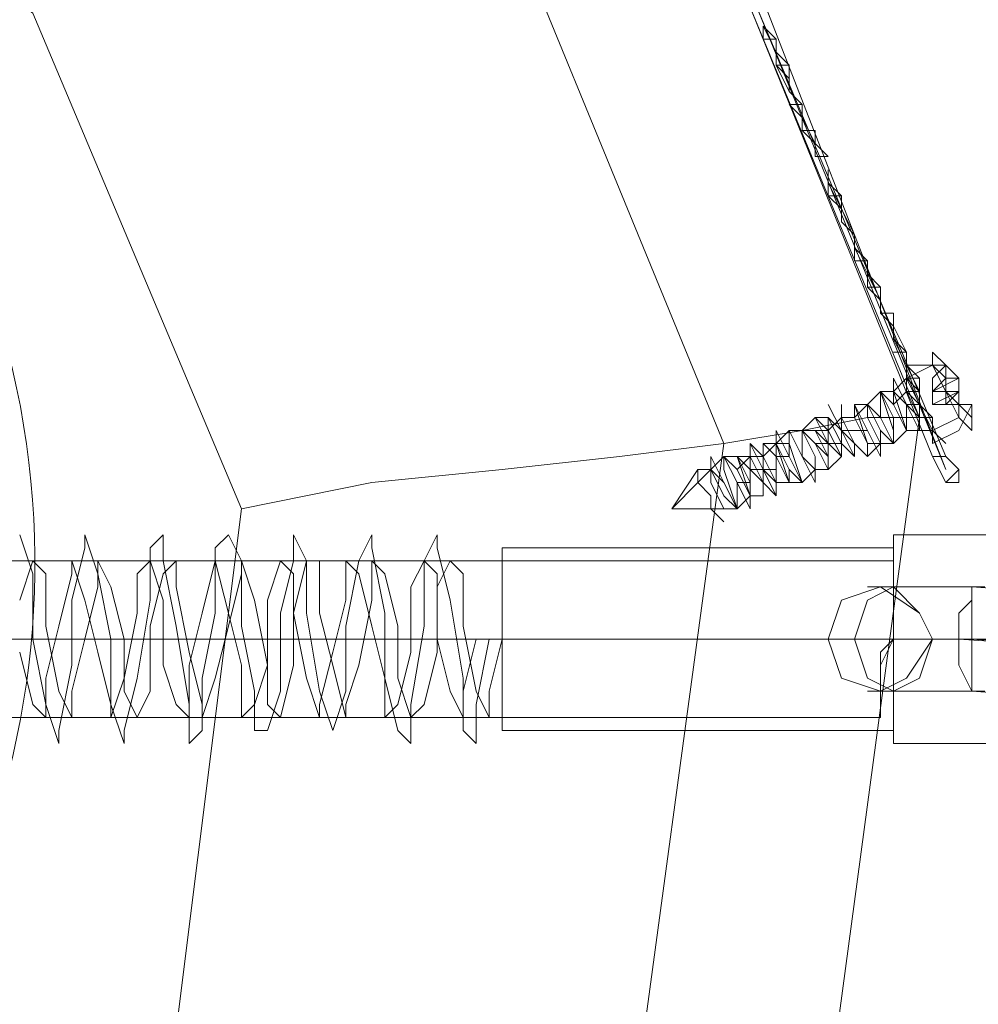
# Model space of a CAD drawing. Units: millimetres. Extents: x 1643 to 9913, y -2008 to 4702.
# Drawn here: x 4249 to 4304, y 2204 to 2260 of the extents above; entities that cross this region are included whole.
import ezdxf

# ---------------------------------------------------------------- set-up
doc = ezdxf.new("R2010")
doc.units = ezdxf.units.MM
doc.layers.add('robinia stolpe', color=32, linetype='Continuous', lineweight=9)
doc.layers.add('stål', color=253, linetype='Continuous', lineweight=9)

msp = doc.modelspace()

# ---------------------------------------------------------------- linework, layer by layer
at = {"layer": 'robinia stolpe', "flags": 128}
for points in [[(4116.963, 2213.329), (4122.969, 2257.618), (4150.743, 2293.649), (4192.028, 2310.914), (4236.317, 2304.908), (4272.348, 2277.885), (4289.613, 2235.849), (4283.607, 2191.56), (4255.833, 2155.529), (4214.548, 2138.264), (4170.259, 2144.27), (4134.228, 2172.044)], [(4300.872, 2237.35), (4281.355, 2284.641), (4300.872, 2237.35)], [(4294.116, 2187.057), (4300.872, 2237.35), (4294.116, 2187.057)], [(4299.371, 2224.589), (4299.371, 2225.34), (4299.371, 2226.09), (4299.371, 2226.841), (4299.371, 2227.592), (4299.371, 2228.342), (4299.371, 2229.093), (4299.371, 2228.342), (4299.371, 2227.592), (4299.371, 2226.841), (4299.371, 2226.09), (4299.371, 2225.34), (4299.371, 2224.589), (4298.62, 2223.088), (4298.62, 2222.337), (4298.62, 2221.586), (4298.62, 2220.836), (4298.62, 2220.085), (4298.62, 2220.836), (4298.62, 2221.586), (4298.62, 2222.337), (4298.62, 2223.088), (4298.62, 2223.838), (4299.371, 2224.589)], [(4213.797, 2224.589), (4299.371, 2224.589)]]:
    msp.add_lwpolyline(points, close=True, dxfattribs=at)
for points in [[(4156.748, 2188.558), (4144.737, 2217.082), (4148.491, 2247.108), (4167.257, 2271.129), (4195.781, 2283.14), (4225.807, 2279.386), (4249.828, 2260.62), (4261.839, 2232.095), (4258.085, 2202.07), (4239.319, 2178.049), (4210.794, 2166.038), (4180.769, 2170.542)], [(4261.839, 2232.095), (4269.345, 2233.597), (4276.852, 2234.347), (4283.607, 2235.098), (4289.613, 2235.849), (4294.116, 2236.599), (4297.87, 2237.35), (4300.122, 2237.35), (4300.872, 2237.35)], [(4213.797, 2229.093), (4213.797, 2227.592), (4213.797, 2224.589), (4213.797, 2221.586), (4213.797, 2220.085), (4298.62, 2220.085)], [(4213.797, 2221.586), (4213.797, 2224.589), (4213.797, 2227.592), (4213.797, 2229.093), (4299.371, 2229.093)]]:
    msp.add_lwpolyline(points, dxfattribs=at)
at = {"layer": 'stål', "flags": 128}
for points in [[(4280.605, 2287.643), (4302.374, 2234.347)], [(4302.374, 2234.347), (4291.865, 2261.371), (4291.114, 2261.371), (4280.605, 2287.643), (4291.114, 2261.371), (4291.865, 2261.371)], [(4280.605, 2286.893), (4301.623, 2235.098), (4302.374, 2235.098)], [(4280.605, 2286.893), (4302.374, 2235.098), (4301.623, 2235.098)], [(4291.865, 2259.119), (4291.865, 2259.869), (4291.865, 2259.119), (4292.615, 2259.119)], [(4292.615, 2259.119), (4291.865, 2259.119), (4291.865, 2259.869), (4291.865, 2259.119)], [(4293.366, 2256.116), (4293.366, 2257.618), (4292.615, 2258.368), (4291.865, 2259.869), (4292.615, 2259.119), (4292.615, 2258.368), (4293.366, 2257.618), (4293.366, 2256.867), (4293.366, 2256.116)], [(4291.865, 2259.869), (4292.615, 2259.119)], [(4292.615, 2259.119), (4291.865, 2259.869), (4291.865, 2259.119)], [(4291.865, 2259.869), (4292.615, 2259.119), (4292.615, 2258.368)], [(4292.615, 2259.119), (4292.615, 2258.368)], [(4292.615, 2259.119), (4292.615, 2258.368)], [(4292.615, 2259.119), (4292.615, 2258.368)], [(4292.615, 2258.368), (4292.615, 2259.119)], [(4292.615, 2259.119), (4292.615, 2258.368)], [(4292.615, 2259.119), (4292.615, 2258.368)], [(4292.615, 2258.368), (4292.615, 2257.618)], [(4292.615, 2257.618), (4292.615, 2258.368), (4293.366, 2257.618), (4293.366, 2256.867), (4293.366, 2256.116)], [(4293.366, 2257.618), (4292.615, 2258.368), (4293.366, 2257.618)], [(4292.615, 2257.618), (4293.366, 2257.618), (4293.366, 2256.867)], [(4293.366, 2256.867), (4293.366, 2257.618), (4292.615, 2257.618), (4293.366, 2257.618)], [(4292.615, 2257.618), (4293.366, 2257.618)], [(4292.615, 2257.618), (4293.366, 2257.618)], [(4292.615, 2257.618), (4293.366, 2257.618)], [(4293.366, 2256.867), (4293.366, 2257.618)], [(4293.366, 2256.867), (4293.366, 2256.116)], [(4293.366, 2256.116), (4293.366, 2256.867)], [(4293.366, 2256.116), (4294.116, 2255.366), (4294.116, 2254.615), (4294.116, 2253.864), (4294.116, 2254.615), (4294.116, 2255.366)], [(4293.366, 2256.116), (4294.116, 2255.366), (4294.116, 2254.615), (4294.116, 2253.864), (4294.116, 2254.615), (4294.116, 2255.366)], [(4294.116, 2254.615), (4293.366, 2255.366)], [(4294.116, 2255.366), (4293.366, 2255.366), (4294.116, 2255.366)], [(4294.867, 2253.114), (4294.116, 2253.864), (4294.867, 2253.864)], [(4294.867, 2253.864), (4294.116, 2253.864), (4294.867, 2253.864)], [(4294.867, 2253.114), (4294.867, 2253.864)], [(4294.867, 2253.114), (4294.867, 2252.363)], [(4294.867, 2253.114), (4294.867, 2252.363), (4295.618, 2252.363), (4294.867, 2252.363)], [(4294.867, 2252.363), (4294.867, 2253.114)], [(4295.618, 2252.363), (4294.867, 2252.363), (4295.618, 2252.363)], [(4295.618, 2252.363), (4294.867, 2252.363), (4295.618, 2252.363)], [(4295.618, 2251.612), (4295.618, 2250.862)], [(4295.618, 2250.862), (4295.618, 2251.612)], [(4295.618, 2250.862), (4295.618, 2251.612)], [(4295.618, 2250.862), (4295.618, 2251.612)], [(4295.618, 2250.862), (4295.618, 2250.111), (4295.618, 2251.612)], [(4296.368, 2250.111), (4295.618, 2250.862), (4295.618, 2250.111)], [(4296.368, 2250.111), (4296.368, 2249.36)], [(4296.368, 2249.36), (4296.368, 2250.111), (4296.368, 2249.36), (4296.368, 2248.61), (4297.119, 2247.859)], [(4296.368, 2249.36), (4296.368, 2250.111)], [(4296.368, 2249.36), (4296.368, 2250.111)], [(4296.368, 2248.61), (4296.368, 2249.36)], [(4296.368, 2248.61), (4296.368, 2249.36)], [(4296.368, 2249.36), (4297.119, 2247.859)], [(4296.368, 2248.61), (4297.119, 2247.859), (4296.368, 2249.36)], [(4296.368, 2248.61), (4296.368, 2249.36)], [(4296.368, 2249.36), (4296.368, 2248.61), (4296.368, 2249.36)], [(4296.368, 2249.36), (4296.368, 2248.61), (4296.368, 2249.36)], [(4296.368, 2248.61), (4296.368, 2249.36), (4296.368, 2248.61)], [(4296.368, 2248.61), (4297.119, 2247.859)], [(4297.119, 2247.859), (4297.119, 2247.108)], [(4297.119, 2247.859), (4297.119, 2247.108)], [(4297.119, 2247.859), (4297.119, 2247.108)], [(4297.87, 2246.358), (4297.119, 2247.108), (4297.119, 2247.859), (4297.119, 2247.108)], [(4297.119, 2246.358), (4297.119, 2247.108)], [(4297.87, 2246.358), (4297.119, 2246.358), (4297.119, 2247.108)], [(4297.87, 2245.607), (4297.87, 2246.358), (4297.119, 2247.108), (4297.119, 2246.358), (4297.87, 2246.358)], [(4297.87, 2246.358), (4297.87, 2245.607)], [(4298.62, 2244.856), (4297.87, 2244.856), (4298.62, 2244.856), (4298.62, 2244.106), (4298.62, 2244.856), (4297.87, 2244.856), (4298.62, 2244.856), (4298.62, 2244.106), (4298.62, 2244.856), (4297.87, 2244.856), (4297.87, 2245.607), (4297.87, 2246.358), (4297.87, 2245.607), (4297.87, 2244.856), (4298.62, 2244.856), (4298.62, 2244.106)], [(4297.87, 2246.358), (4297.87, 2245.607)], [(4297.87, 2245.607), (4297.87, 2246.358)], [(4297.87, 2245.607), (4297.87, 2246.358)], [(4298.62, 2244.856), (4297.87, 2244.856), (4297.87, 2245.607)], [(4297.87, 2245.607), (4297.87, 2244.856), (4298.62, 2244.856), (4297.87, 2244.856)], [(4297.87, 2244.856), (4298.62, 2244.106)], [(4298.62, 2244.856), (4297.87, 2244.856), (4298.62, 2244.856)], [(4298.62, 2244.856), (4298.62, 2244.106)], [(4298.62, 2244.106), (4298.62, 2244.856)], [(4298.62, 2244.856), (4298.62, 2244.106)], [(4298.62, 2244.856), (4298.62, 2244.106)], [(4298.62, 2243.355), (4298.62, 2244.106)], [(4299.371, 2242.605), (4299.371, 2243.355), (4298.62, 2243.355), (4298.62, 2244.106), (4298.62, 2243.355), (4299.371, 2243.355), (4299.371, 2242.605)], [(4298.62, 2243.355), (4299.371, 2243.355)], [(4299.371, 2242.605), (4298.62, 2243.355)], [(4299.371, 2243.355), (4298.62, 2243.355), (4299.371, 2243.355)], [(4299.371, 2243.355), (4298.62, 2243.355), (4299.371, 2243.355)], [(4299.371, 2243.355), (4298.62, 2243.355), (4299.371, 2243.355)], [(4299.371, 2242.605), (4298.62, 2243.355)], [(4298.62, 2243.355), (4299.371, 2243.355)], [(4299.371, 2243.355), (4299.371, 2242.605)], [(4299.371, 2242.605), (4300.122, 2241.103), (4299.371, 2241.854)], [(4300.122, 2241.103), (4299.371, 2241.854), (4299.371, 2242.605)], [(4300.122, 2240.353), (4299.371, 2241.854), (4299.371, 2242.605), (4299.371, 2241.854)], [(4299.371, 2241.103), (4300.122, 2241.103)], [(4299.371, 2241.103), (4300.122, 2241.103)], [(4299.371, 2241.103), (4300.122, 2241.103)], [(4299.371, 2241.103), (4300.122, 2241.103)], [(4300.122, 2241.103), (4299.371, 2241.103)], [(4300.122, 2241.103), (4299.371, 2241.103)], [(4300.122, 2241.103), (4300.122, 2240.353)], [(4300.122, 2240.353), (4300.122, 2241.103)], [(4300.122, 2241.103), (4300.122, 2240.353)], [(4303.875, 2236.599), (4303.124, 2237.35), (4302.374, 2238.851), (4301.623, 2240.353), (4301.623, 2241.103), (4301.623, 2240.353), (4302.374, 2238.851), (4303.124, 2237.35), (4303.875, 2236.599)], [(4300.122, 2240.353), (4300.122, 2239.602)], [(4300.122, 2239.602), (4300.122, 2240.353)], [(4300.122, 2239.602), (4300.872, 2239.602), (4300.122, 2240.353)], [(4300.122, 2239.602), (4300.122, 2240.353), (4300.122, 2239.602)], [(4300.122, 2240.353), (4300.872, 2238.851)], [(4300.122, 2239.602), (4300.122, 2240.353)], [(4300.122, 2239.602), (4300.122, 2240.353)], [(4302.374, 2240.353), (4302.374, 2239.602), (4301.623, 2238.851), (4301.623, 2239.602), (4302.374, 2240.353)], [(4302.374, 2240.353), (4302.374, 2239.602)], [(4302.374, 2240.353), (4302.374, 2239.602)], [(4300.872, 2239.602), (4300.122, 2239.602), (4300.872, 2239.602)], [(4300.872, 2239.602), (4300.122, 2239.602), (4300.872, 2239.602)], [(4300.872, 2239.602), (4300.872, 2238.851), (4300.872, 2239.602)], [(4300.872, 2239.602), (4300.872, 2238.851), (4300.872, 2239.602)], [(4300.872, 2239.602), (4300.872, 2238.851), (4300.872, 2239.602)], [(4300.872, 2238.851), (4300.872, 2239.602)], [(4300.872, 2238.851), (4300.872, 2239.602)], [(4303.124, 2239.602), (4302.374, 2239.602), (4301.623, 2238.851), (4303.124, 2239.602)], [(4301.623, 2238.851), (4303.124, 2239.602), (4302.374, 2239.602)], [(4301.623, 2238.851), (4303.124, 2239.602), (4303.124, 2238.851), (4302.374, 2238.851)], [(4301.623, 2238.851), (4303.124, 2239.602)], [(4300.872, 2237.35), (4300.872, 2238.101), (4300.122, 2238.851), (4300.872, 2238.101), (4300.872, 2237.35)], [(4301.623, 2237.35), (4300.872, 2238.101), (4300.872, 2238.851), (4300.872, 2238.101)], [(4301.623, 2238.101), (4303.124, 2238.851)], [(4301.623, 2238.851), (4301.623, 2238.101), (4301.623, 2238.851)], [(4302.374, 2238.101), (4303.124, 2238.851)], [(4302.374, 2238.101), (4303.124, 2238.851)], [(4300.872, 2237.35), (4300.872, 2238.101)], [(4300.872, 2238.101), (4300.872, 2237.35)], [(4300.872, 2238.101), (4301.623, 2237.35)], [(4300.872, 2238.101), (4300.872, 2237.35)], [(4302.374, 2238.101), (4301.623, 2238.101), (4302.374, 2238.101)], [(4303.124, 2238.101), (4302.374, 2238.101), (4303.124, 2238.101)], [(4302.374, 2238.101), (4303.124, 2238.101), (4303.875, 2238.101)], [(4302.374, 2238.101), (4303.124, 2238.101)], [(4303.875, 2238.101), (4303.124, 2238.101)], [(4303.124, 2238.101), (4303.875, 2238.101), (4303.124, 2238.101)], [(4303.124, 2238.101), (4303.875, 2237.35), (4303.875, 2238.101)], [(4303.875, 2238.101), (4303.124, 2238.101)], [(4301.623, 2237.35), (4300.872, 2237.35), (4301.623, 2237.35)], [(4301.623, 2237.35), (4301.623, 2236.599)], [(4301.623, 2236.599), (4301.623, 2235.849)], [(4301.623, 2236.599), (4301.623, 2235.849)], [(4301.623, 2236.599), (4301.623, 2235.849)], [(4301.623, 2235.849), (4301.623, 2236.599), (4301.623, 2235.849)], [(4301.623, 2235.098), (4302.374, 2233.597)], [(4302.374, 2235.098), (4303.124, 2234.347), (4303.124, 2233.597), (4303.124, 2234.347)], [(4302.374, 2233.597), (4303.124, 2234.347), (4302.374, 2233.597)], [(4302.374, 2233.597), (4303.124, 2233.597)], [(4288.862, 2232.095), (4286.61, 2232.095), (4288.862, 2232.095)], [(4288.862, 2232.095), (4289.613, 2232.095)], [(4298.62, 2221.586), (4300.122, 2222.337), (4301.623, 2224.589), (4300.872, 2226.09), (4298.62, 2227.592), (4296.368, 2226.841), (4295.618, 2224.589), (4296.368, 2222.337), (4298.62, 2221.586)], [(4299.371, 2227.592), (4297.87, 2226.841), (4297.119, 2224.589), (4297.87, 2222.337), (4299.371, 2221.586), (4300.872, 2222.337), (4301.623, 2224.589), (4300.872, 2226.09), (4299.371, 2227.592)], [(4303.875, 2227.592), (4303.875, 2226.841), (4303.875, 2226.09), (4303.875, 2224.589), (4303.875, 2223.088), (4303.875, 2221.586), (4303.124, 2223.088), (4303.124, 2224.589), (4303.124, 2226.09), (4303.875, 2226.841), (4303.875, 2227.592)], [(4276.852, 2224.589), (4299.371, 2224.589)], [(4324.142, 2224.589), (4299.371, 2224.589)], [(4303.875, 2224.589), (4303.124, 2224.589), (4302.374, 2224.589), (4301.623, 2224.589), (4300.872, 2224.589), (4301.623, 2224.589), (4302.374, 2224.589), (4303.124, 2224.589), (4303.875, 2224.589), (4304.626, 2224.589), (4315.885, 2223.838), (4316.636, 2223.838), (4317.387, 2223.838), (4318.137, 2223.838), (4318.888, 2223.838), (4318.137, 2223.838), (4317.387, 2223.838), (4316.636, 2223.838), (4315.885, 2223.838), (4315.135, 2223.838)]]:
    msp.add_lwpolyline(points, close=True, dxfattribs=at)
at = {"layer": 'stål'}
msp.add_lwpolyline([(4168.007, 2264.373, -0.010868), (4177.766, 2268.127, -0.048274), (4191.278, 2273.381, -0.069431), (4200.285, 2277.885, -5.141851), (4166.506, 2263.623)], format="xyb", dxfattribs=at)
at = {"layer": 'stål', "flags": 128}
for points in [[(4292.615, 2259.119), (4291.865, 2259.119)], [(4293.366, 2256.867), (4293.366, 2257.618), (4292.615, 2257.618)], [(4293.366, 2257.618), (4293.366, 2256.867)], [(4294.116, 2254.615), (4294.116, 2255.366), (4294.116, 2254.615), (4294.867, 2253.114)], [(4294.867, 2253.114), (4295.618, 2252.363), (4294.867, 2253.114), (4294.116, 2254.615)], [(4294.867, 2253.114), (4294.116, 2254.615)], [(4294.116, 2254.615), (4294.867, 2253.114)], [(4295.618, 2250.862), (4295.618, 2250.111), (4295.618, 2251.612), (4295.618, 2250.862), (4296.368, 2249.36)], [(4296.368, 2249.36), (4296.368, 2250.111), (4295.618, 2250.111), (4295.618, 2250.862)], [(4296.368, 2249.36), (4296.368, 2250.111), (4295.618, 2250.862)], [(4296.368, 2249.36), (4296.368, 2250.111), (4295.618, 2250.862)], [(4296.368, 2249.36), (4295.618, 2250.111), (4295.618, 2250.862)], [(4295.618, 2250.862), (4296.368, 2249.36)], [(4296.368, 2249.36), (4296.368, 2250.111)], [(4296.368, 2248.61), (4296.368, 2249.36)], [(4297.119, 2246.358), (4297.87, 2246.358), (4297.119, 2246.358), (4297.119, 2247.108)], [(4297.87, 2245.607), (4297.119, 2247.108)], [(4297.119, 2247.108), (4297.87, 2245.607)], [(4297.87, 2246.358), (4297.119, 2247.108)], [(4297.87, 2244.856), (4297.87, 2245.607)], [(4297.87, 2245.607), (4297.87, 2244.856)], [(4298.62, 2243.355), (4298.62, 2244.106), (4297.87, 2245.607)], [(4297.87, 2245.607), (4298.62, 2244.106), (4298.62, 2243.355)], [(4298.62, 2243.355), (4298.62, 2244.106), (4297.87, 2245.607)], [(4297.87, 2245.607), (4298.62, 2244.106), (4298.62, 2243.355)], [(4298.62, 2243.355), (4298.62, 2244.106)], [(4299.371, 2243.355), (4298.62, 2243.355)], [(4299.371, 2242.605), (4299.371, 2241.854), (4300.122, 2240.353)], [(4300.122, 2240.353), (4300.872, 2238.851), (4300.122, 2240.353), (4299.371, 2241.854), (4299.371, 2242.605)], [(4301.623, 2241.103), (4302.374, 2240.353), (4301.623, 2240.353), (4302.374, 2239.602), (4302.374, 2238.851), (4303.124, 2238.101), (4303.124, 2237.35), (4301.623, 2236.599), (4300.872, 2236.599), (4300.122, 2236.599), (4299.371, 2235.849), (4298.62, 2235.849), (4297.87, 2235.098)], [(4300.122, 2240.353), (4300.122, 2241.103)], [(4300.122, 2241.103), (4300.122, 2240.353)], [(4297.119, 2238.101), (4297.87, 2238.101), (4298.62, 2238.851), (4299.371, 2238.851), (4300.122, 2239.602), (4301.623, 2240.353), (4300.122, 2240.353), (4300.122, 2239.602), (4300.872, 2238.101), (4301.623, 2236.599), (4302.374, 2235.849), (4301.623, 2236.599), (4300.872, 2238.101), (4300.122, 2239.602), (4300.872, 2239.602), (4300.872, 2238.851), (4300.872, 2238.101), (4301.623, 2237.35), (4301.623, 2236.599), (4301.623, 2237.35), (4300.872, 2238.101), (4300.122, 2239.602), (4300.872, 2238.101), (4300.872, 2236.599), (4300.872, 2237.35), (4299.371, 2238.851), (4300.122, 2236.599), (4299.371, 2238.101), (4298.62, 2238.851), (4298.62, 2237.35), (4299.371, 2235.849), (4298.62, 2236.599), (4297.87, 2238.101), (4297.87, 2237.35), (4298.62, 2235.849), (4297.87, 2235.849), (4297.119, 2237.35), (4296.368, 2237.35), (4297.119, 2235.849), (4297.119, 2235.098), (4296.368, 2236.599), (4295.618, 2237.35), (4296.368, 2236.599), (4296.368, 2235.098), (4294.867, 2236.599), (4295.618, 2235.098), (4295.618, 2234.347), (4294.867, 2235.849), (4294.116, 2236.599), (4294.116, 2235.098), (4294.867, 2233.597), (4294.116, 2235.098), (4293.366, 2236.599), (4293.366, 2235.849), (4294.116, 2233.597), (4293.366, 2233.597), (4292.615, 2235.849), (4292.615, 2234.347), (4292.615, 2233.597), (4291.865, 2234.347), (4291.114, 2235.849), (4291.865, 2234.347), (4291.865, 2232.846), (4291.865, 2233.597), (4290.363, 2235.098), (4291.114, 2232.846), (4290.363, 2234.347), (4289.613, 2235.098), (4290.363, 2233.597), (4290.363, 2232.095), (4289.613, 2232.846), (4288.862, 2234.347), (4288.862, 2233.597), (4289.613, 2232.095), (4288.862, 2232.095), (4289.613, 2232.095), (4288.862, 2233.597), (4288.862, 2235.098), (4289.613, 2233.597), (4290.363, 2232.095), (4289.613, 2234.347), (4289.613, 2235.098), (4290.363, 2233.597), (4291.114, 2232.095), (4291.114, 2233.597), (4290.363, 2235.098), (4291.114, 2235.098), (4291.865, 2233.597), (4292.615, 2232.846), (4291.865, 2234.347), (4291.114, 2235.849), (4291.865, 2235.098), (4292.615, 2233.597), (4293.366, 2233.597), (4292.615, 2235.098), (4292.615, 2236.599), (4293.366, 2235.098), (4294.116, 2233.597), (4293.366, 2235.849), (4293.366, 2236.599), (4294.116, 2235.098), (4294.867, 2233.597), (4294.867, 2235.098), (4294.116, 2236.599), (4295.618, 2235.098), (4295.618, 2234.347), (4295.618, 2235.849), (4294.867, 2237.35), (4295.618, 2236.599), (4296.368, 2235.098), (4296.368, 2236.599), (4295.618, 2238.101), (4296.368, 2236.599), (4297.87, 2235.098), (4297.87, 2235.849), (4297.119, 2237.35), (4297.119, 2238.101), (4297.87, 2236.599), (4298.62, 2235.098), (4298.62, 2236.599), (4297.87, 2238.101), (4298.62, 2236.599), (4299.371, 2235.849), (4299.371, 2237.35), (4298.62, 2238.851), (4299.371, 2238.101), (4300.122, 2236.599), (4299.371, 2238.101), (4299.371, 2239.602), (4300.122, 2238.101), (4300.872, 2236.599), (4300.872, 2237.35), (4300.122, 2238.851), (4300.122, 2239.602), (4300.872, 2238.851), (4300.872, 2238.101), (4300.122, 2238.101)], [(4300.122, 2240.353), (4300.122, 2239.602), (4300.872, 2238.851), (4300.122, 2239.602)], [(4302.374, 2239.602), (4303.124, 2239.602), (4302.374, 2240.353), (4303.124, 2239.602), (4301.623, 2238.851), (4303.124, 2239.602), (4303.124, 2238.851), (4303.124, 2238.101)], [(4303.124, 2239.602), (4302.374, 2240.353), (4303.124, 2239.602), (4301.623, 2238.851)], [(4289.613, 2232.095), (4288.862, 2233.597), (4288.862, 2234.347), (4289.613, 2233.597), (4290.363, 2232.095), (4290.363, 2233.597), (4289.613, 2235.098), (4290.363, 2234.347), (4291.114, 2232.846), (4291.114, 2235.098), (4291.865, 2233.597), (4292.615, 2232.846), (4291.865, 2234.347), (4291.865, 2235.849), (4292.615, 2235.098), (4293.366, 2233.597), (4293.366, 2234.347), (4292.615, 2235.849), (4293.366, 2234.347), (4294.116, 2233.597), (4293.366, 2235.098), (4293.366, 2236.599), (4294.116, 2235.098), (4294.867, 2234.347), (4294.867, 2235.098), (4294.116, 2236.599), (4294.867, 2236.599), (4295.618, 2235.098), (4295.618, 2236.599), (4295.618, 2237.35), (4296.368, 2235.849), (4297.119, 2235.098), (4296.368, 2235.849), (4296.368, 2237.35), (4296.368, 2236.599), (4297.87, 2235.098), (4297.87, 2235.849), (4297.119, 2237.35), (4297.119, 2238.101), (4297.87, 2235.849), (4298.62, 2235.849), (4297.87, 2237.35), (4297.87, 2238.101), (4298.62, 2237.35), (4299.371, 2235.849), (4299.371, 2236.599), (4298.62, 2238.851), (4299.371, 2238.101), (4300.122, 2236.599), (4300.122, 2238.101), (4299.371, 2238.851), (4300.872, 2237.35), (4300.872, 2236.599), (4300.872, 2238.101), (4300.872, 2239.602)], [(4301.623, 2238.851), (4301.623, 2239.602)], [(4302.374, 2239.602), (4301.623, 2238.851)], [(4302.374, 2239.602), (4301.623, 2238.851)], [(4300.872, 2238.851), (4300.122, 2238.851), (4299.371, 2238.101)], [(4300.872, 2238.851), (4300.122, 2238.851)], [(4303.124, 2238.101), (4303.124, 2238.851), (4302.374, 2238.851), (4302.374, 2238.101), (4301.623, 2238.101), (4302.374, 2238.101), (4301.623, 2238.101), (4301.623, 2238.851)], [(4301.623, 2238.101), (4301.623, 2238.851)], [(4303.124, 2238.851), (4301.623, 2238.851)], [(4296.368, 2238.101), (4296.368, 2237.35), (4295.618, 2236.599), (4294.867, 2236.599)], [(4297.87, 2238.101), (4297.119, 2237.35), (4296.368, 2237.35)], [(4303.875, 2236.599), (4303.875, 2238.101), (4303.124, 2236.599), (4301.623, 2235.849)], [(4303.875, 2237.35), (4303.124, 2238.101), (4302.374, 2238.101), (4303.124, 2238.101)], [(4303.124, 2238.101), (4302.374, 2238.101)], [(4303.124, 2238.101), (4303.875, 2238.101)], [(4295.618, 2237.35), (4294.867, 2237.35), (4294.116, 2236.599), (4293.366, 2236.599), (4292.615, 2235.849), (4291.865, 2235.849)], [(4298.62, 2237.35), (4297.87, 2237.35)], [(4301.623, 2237.35), (4300.872, 2237.35)], [(4301.623, 2237.35), (4300.872, 2237.35)], [(4301.623, 2237.35), (4300.872, 2237.35)], [(4300.872, 2237.35), (4301.623, 2237.35)], [(4301.623, 2237.35), (4300.872, 2237.35)], [(4301.623, 2236.599), (4301.623, 2237.35)], [(4301.623, 2237.35), (4301.623, 2236.599)], [(4294.116, 2236.599), (4294.116, 2235.849)], [(4297.87, 2236.599), (4297.119, 2236.599), (4296.368, 2236.599)], [(4291.114, 2235.849), (4291.114, 2235.098), (4290.363, 2234.347)], [(4293.366, 2235.849), (4292.615, 2235.849), (4291.865, 2235.098), (4291.114, 2235.098)], [(4296.368, 2235.849), (4295.618, 2235.849), (4294.867, 2235.849)], [(4290.363, 2235.098), (4289.613, 2235.098), (4288.862, 2234.347), (4288.111, 2234.347), (4286.61, 2232.095), (4288.111, 2233.597), (4288.862, 2234.347)], [(4293.366, 2235.098), (4292.615, 2235.098)], [(4296.368, 2235.098), (4295.618, 2234.347), (4294.867, 2234.347), (4294.116, 2233.597), (4293.366, 2233.597)], [(4288.862, 2232.095), (4288.862, 2232.846), (4288.111, 2233.597), (4288.111, 2234.347), (4288.111, 2233.597), (4288.862, 2232.846), (4288.862, 2232.095), (4289.613, 2231.345)], [(4292.615, 2234.347), (4291.865, 2234.347), (4291.114, 2234.347)], [(4291.114, 2233.597), (4290.363, 2233.597)], [(4292.615, 2233.597), (4292.615, 2232.846)], [(4291.865, 2232.846), (4291.114, 2232.846), (4290.363, 2232.095), (4289.613, 2232.095)], [(4249.078, 2226.841), (4249.828, 2229.093), (4250.579, 2228.342), (4250.579, 2225.34), (4251.329, 2221.586), (4252.08, 2220.085), (4252.08, 2221.586), (4252.831, 2224.589), (4253.581, 2227.592), (4253.581, 2229.093), (4254.332, 2227.592), (4255.083, 2224.589), (4255.083, 2221.586), (4255.833, 2220.085), (4256.584, 2221.586), (4256.584, 2225.34), (4257.335, 2228.342), (4258.085, 2229.093), (4258.085, 2227.592), (4258.836, 2223.838), (4259.587, 2220.836), (4259.587, 2220.085), (4260.337, 2222.337), (4261.088, 2225.34), (4261.839, 2228.342), (4261.839, 2229.093), (4262.589, 2226.841), (4263.34, 2223.088), (4263.34, 2220.836), (4264.091, 2220.085), (4264.841, 2223.088), (4264.841, 2226.09), (4265.592, 2229.093), (4266.342, 2229.093), (4266.342, 2226.09), (4267.093, 2223.088), (4267.844, 2220.085), (4267.844, 2220.836), (4268.594, 2223.088), (4269.345, 2226.841), (4269.345, 2229.093), (4270.096, 2228.342), (4270.846, 2225.34), (4270.846, 2222.337), (4271.597, 2220.085), (4272.348, 2220.836), (4273.098, 2223.838), (4273.098, 2227.592), (4273.849, 2229.093), (4274.6, 2228.342), (4274.6, 2225.34), (4275.35, 2221.586), (4276.101, 2220.085), (4276.101, 2221.586), (4276.852, 2224.589), (4276.101, 2224.589), (4275.35, 2220.836), (4275.35, 2218.584), (4274.6, 2219.334), (4274.6, 2222.337), (4273.849, 2226.841), (4273.098, 2229.844), (4273.098, 2230.594), (4272.348, 2229.093), (4272.348, 2225.34), (4271.597, 2220.836), (4271.597, 2218.584), (4270.846, 2219.334), (4270.096, 2222.337), (4270.096, 2226.09), (4269.345, 2229.844), (4269.345, 2230.594), (4268.594, 2229.093), (4267.844, 2225.34), (4267.844, 2221.586), (4267.093, 2219.334), (4266.342, 2221.586), (4265.592, 2226.09), (4265.592, 2229.093), (4264.841, 2230.594), (4264.841, 2229.093), (4264.091, 2226.09), (4264.091, 2221.586), (4263.34, 2219.334), (4262.589, 2219.334), (4262.589, 2221.586), (4261.839, 2225.34), (4261.839, 2229.093), (4261.088, 2230.594), (4260.337, 2229.844), (4260.337, 2226.09), (4259.587, 2222.337), (4259.587, 2219.334), (4258.836, 2218.584), (4258.836, 2220.836), (4258.085, 2225.34), (4257.335, 2229.093), (4257.335, 2230.594), (4256.584, 2229.844), (4256.584, 2226.841), (4255.833, 2222.337), (4255.083, 2219.334), (4255.083, 2218.584), (4254.332, 2220.836), (4254.332, 2224.589), (4253.581, 2228.342), (4252.831, 2230.594), (4252.831, 2229.844), (4252.08, 2226.841), (4252.08, 2223.088), (4251.329, 2219.334), (4251.329, 2218.584), (4250.579, 2220.836), (4249.828, 2224.589), (4249.828, 2228.342), (4249.078, 2230.594)], [(4299.371, 2220.085), (4299.371, 2224.589), (4299.371, 2229.093), (4299.371, 2230.594), (4324.893, 2230.594), (4324.142, 2230.594), (4324.142, 2229.093), (4324.142, 2226.841), (4324.142, 2224.589), (4324.142, 2222.337), (4324.142, 2219.334), (4324.893, 2218.584), (4299.371, 2218.584), (4299.371, 2220.085), (4299.371, 2224.589), (4299.371, 2229.093), (4299.371, 2230.594)], [(4276.852, 2219.334), (4276.852, 2220.836), (4276.852, 2224.589), (4276.852, 2228.342), (4276.852, 2229.844), (4299.371, 2229.844), (4299.371, 2228.342), (4299.371, 2224.589), (4299.371, 2220.836), (4299.371, 2219.334)], [(4276.852, 2224.589), (4275.35, 2224.589), (4274.6, 2221.586), (4274.6, 2220.085), (4273.849, 2221.586), (4273.098, 2224.589), (4273.098, 2228.342), (4272.348, 2229.093), (4271.597, 2227.592), (4271.597, 2223.838), (4270.846, 2220.836), (4270.096, 2220.085), (4270.096, 2222.337), (4269.345, 2225.34), (4268.594, 2228.342), (4267.844, 2229.093), (4267.844, 2226.841), (4267.093, 2223.838), (4266.342, 2220.836), (4266.342, 2220.085), (4265.592, 2222.337), (4264.841, 2226.09), (4264.841, 2228.342), (4264.091, 2229.093), (4263.34, 2226.841), (4263.34, 2223.088), (4262.589, 2220.836), (4261.839, 2220.085), (4261.839, 2223.088), (4261.088, 2226.09), (4260.337, 2229.093), (4259.587, 2226.09), (4258.836, 2223.088), (4258.836, 2220.085), (4258.085, 2220.836), (4257.335, 2223.088), (4257.335, 2226.841), (4256.584, 2229.093), (4255.833, 2228.342), (4255.833, 2226.09), (4255.083, 2222.337), (4254.332, 2220.085), (4254.332, 2220.836), (4253.581, 2223.838), (4252.831, 2226.841), (4252.08, 2229.093), (4252.08, 2228.342), (4251.329, 2225.34), (4250.579, 2222.337), (4250.579, 2220.085), (4249.828, 2220.836), (4249.078, 2223.838)], [(4252.08, 2229.093), (4249.828, 2229.093)], [(4256.584, 2229.093), (4253.581, 2229.093)], [(4260.337, 2229.093), (4258.085, 2229.093)], [(4264.091, 2229.093), (4261.839, 2229.093)], [(4268.594, 2229.093), (4265.592, 2229.093)], [(4272.348, 2229.093), (4270.096, 2229.093)], [(4276.852, 2220.085), (4276.852, 2221.586), (4276.852, 2224.589), (4276.852, 2227.592), (4276.852, 2229.093), (4273.849, 2229.093)], [(4276.852, 2228.342), (4276.852, 2224.589), (4276.852, 2220.836), (4276.852, 2219.334), (4299.371, 2219.334), (4299.371, 2220.836), (4299.371, 2224.589), (4299.371, 2228.342)], [(4276.852, 2227.592), (4276.852, 2224.589), (4276.852, 2221.586), (4276.852, 2220.085), (4276.101, 2220.085)], [(4314.384, 2226.841), (4303.875, 2227.592), (4303.124, 2227.592), (4302.374, 2227.592), (4300.872, 2227.592), (4300.122, 2227.592), (4299.371, 2227.592), (4298.62, 2227.592), (4297.87, 2227.592), (4298.62, 2227.592), (4299.371, 2227.592), (4300.122, 2227.592), (4300.872, 2227.592), (4301.623, 2227.592), (4302.374, 2227.592), (4303.124, 2227.592), (4304.626, 2227.592)], [(4251.329, 2224.589), (4249.078, 2224.589), (4246.826, 2224.589)], [(4253.581, 2224.589), (4250.579, 2224.589)], [(4257.335, 2224.589), (4255.083, 2224.589), (4252.831, 2224.589)], [(4259.587, 2224.589), (4256.584, 2224.589)], [(4263.34, 2224.589), (4261.088, 2224.589), (4258.836, 2224.589)], [(4265.592, 2224.589), (4262.589, 2224.589)], [(4269.345, 2224.589), (4267.093, 2224.589), (4264.841, 2224.589)], [(4271.597, 2224.589), (4268.594, 2224.589)], [(4274.6, 2224.589), (4276.852, 2224.589), (4275.35, 2224.589), (4273.098, 2224.589), (4270.846, 2224.589)], [(4275.35, 2224.589), (4276.101, 2224.589)], [(4314.384, 2223.838), (4303.124, 2224.589), (4302.374, 2224.589), (4300.872, 2224.589), (4300.122, 2224.589), (4299.371, 2224.589), (4297.87, 2224.589), (4297.119, 2224.589), (4296.368, 2224.589), (4295.618, 2224.589), (4294.867, 2224.589), (4295.618, 2224.589), (4296.368, 2224.589), (4297.119, 2224.589), (4297.87, 2224.589), (4299.371, 2224.589), (4300.122, 2224.589), (4300.872, 2224.589), (4302.374, 2224.589), (4303.124, 2224.589), (4304.626, 2224.589)], [(4314.384, 2220.836), (4303.875, 2221.586), (4303.124, 2221.586), (4301.623, 2221.586), (4300.872, 2221.586), (4300.122, 2221.586), (4299.371, 2221.586), (4298.62, 2221.586), (4297.87, 2221.586), (4298.62, 2221.586), (4299.371, 2221.586), (4300.122, 2221.586), (4300.872, 2221.586), (4301.623, 2221.586), (4302.374, 2221.586), (4303.124, 2221.586), (4304.626, 2221.586)], [(4250.579, 2220.085), (4247.576, 2220.085)], [(4254.332, 2220.085), (4252.08, 2220.085)], [(4258.085, 2220.085), (4255.833, 2220.085)], [(4262.589, 2220.085), (4259.587, 2220.085)], [(4266.342, 2220.085), (4264.091, 2220.085)], [(4270.096, 2220.085), (4267.844, 2220.085)], [(4274.6, 2220.085), (4271.597, 2220.085)]]:
    msp.add_lwpolyline(points, dxfattribs=at)

doc.saveas('drawing.dxf')
